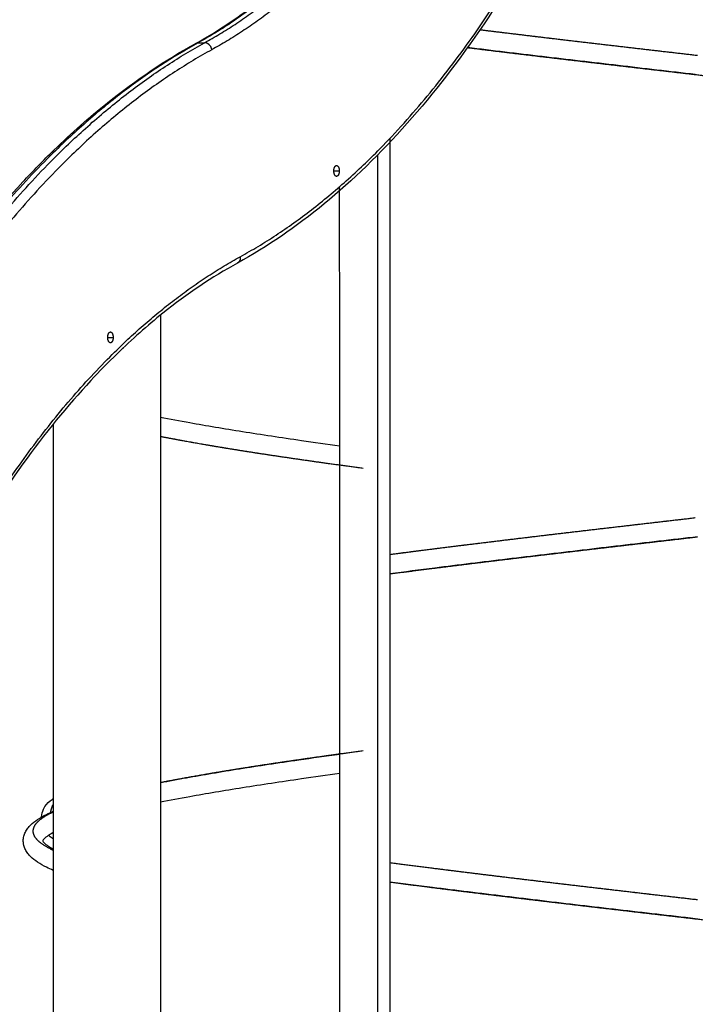
# Model space of a CAD drawing. Units: millimetres. Extents: x -10.7 to 15.6, y -0.2 to 19.1.
# Drawn here: x 7.3 to 7.9, y 13.6 to 14.5 of the extents above; entities that cross this region are included whole.
import ezdxf

# ---------------------------------------------------------------- set-up
doc = ezdxf.new("R2010")
doc.units = ezdxf.units.MM
doc.layers.add('Make2D$Visible$Tangents', color=253, linetype='Continuous')

# ---------------------------------------------------------------- blocks, each defined once
blk = doc.blocks.new('s307 opsi')
for points, knots in [([(5.81014, 20.11621), (5.83045, 20.12736), (5.85044, 20.141), (5.88969, 20.17328), (5.90891, 20.19193), (5.96466, 20.25481), (5.99916, 20.30578), (6.03019, 20.36468)], [0, 0, 0, 0, 128.014746, 128.014746, 257.057605, 257.057605, 514.564336, 514.564336, 514.564336, 514.564336]), ([(6.10727, 20.22998), (6.07056, 20.16029), (6.02966, 20.09982), (5.96326, 20.02492), (5.9403, 20.00263), (5.89326, 19.96393), (5.86921, 19.94751), (5.84471, 19.93406)], [0.002757, 0.002757, 0.002757, 0.002757, 303.351551, 303.351551, 455.533892, 455.533892, 606.613255, 606.613255, 606.613255, 606.613255]), ([(6.04578, 20.12756), (6.05325, 20.12664), (6.06078, 20.12573), (6.06836, 20.12481), (6.0888, 20.12235), (6.10957, 20.11987), (6.13057, 20.11741), (6.15158, 20.11494), (6.17279, 20.11247), (6.19409, 20.11), (6.20473, 20.10877), (6.2154, 20.10753), (6.22606, 20.1063)], [104.921354, 104.921354, 104.921354, 104.921354, 128.825101, 128.825101, 128.825101, 193.258448, 193.258448, 193.258448, 257.704562, 257.704562, 257.704562, 289.918837, 289.918837, 289.918837, 289.918837]), ([(5.54044, 19.82594), (5.57906, 19.89366), (5.62143, 19.95251), (5.67523, 20.01045), (5.68378, 20.0192), (5.70703, 20.04177), (5.72189, 20.05491), (5.76085, 20.0861), (5.78528, 20.10254), (5.81014, 20.11621)], [0.00465, 0.00465, 0.00465, 0.00465, 307.748366, 307.748366, 365.121368, 365.121368, 462.052361, 462.052361, 615.434389, 615.434389, 615.434389, 615.434389]), ([(6.22423, 20.0904), (6.21356, 20.09164), (6.20289, 20.09287), (6.19224, 20.09411), (6.17094, 20.09658), (6.14972, 20.09905), (6.1287, 20.10152), (6.10768, 20.10399), (6.08689, 20.10646), (6.06644, 20.10893), (6.05598, 20.11019), (6.04562, 20.11145), (6.03537, 20.11272)], [0, 0, 0, 0, 32.21737, 32.21737, 32.21737, 96.68835, 96.68835, 96.68835, 161.172098, 161.172098, 161.172098, 194.152186, 194.152186, 194.152186, 194.152186]), ([(5.84471, 19.93406), (5.82372, 19.92253), (5.80305, 19.90862), (5.76996, 19.88213), (5.7573, 19.87094), (5.73751, 19.85173), (5.73025, 19.8443), (5.68435, 19.79489), (5.64805, 19.74452), (5.61488, 19.68642)], [0.002629, 0.002629, 0.002629, 0.002629, 132.057277, 132.057277, 215.71794, 215.71794, 264.985411, 264.985411, 530.33773, 530.33773, 530.33773, 530.33773]), ([(5.9711, 19.90615), (5.97109, 19.67772), (5.97107, 19.44929), (5.97106, 19.22085), (5.97104, 19.10631), (5.97103, 18.99177), (5.97102, 18.87723)], [0, 0, 0, 0, 685.29875, 685.29875, 685.29875, 1028.92462, 1028.92462, 1028.92462, 1028.92462]), ([(5.9296, 18.86751), (5.92957, 18.98269), (5.92954, 19.09787), (5.92952, 19.21304), (5.92949, 19.44173), (5.92946, 19.67042), (5.92943, 19.89911)], [0, 0, 0, 0, 345.533998, 345.533998, 345.533998, 1031.598719, 1031.598719, 1031.598719, 1031.598719]), ([(5.78078, 19.80639), (5.78854, 19.80485), (5.7967, 19.80332), (5.80524, 19.80178), (5.81889, 19.79932), (5.8335, 19.79686), (5.84897, 19.7944), (5.86445, 19.79194), (5.88077, 19.78947), (5.89785, 19.78701), (5.90813, 19.78553), (5.91866, 19.78405), (5.92945, 19.78256)], [632.95115, 632.95115, 632.95115, 632.95115, 673.185118, 673.185118, 673.185118, 737.531987, 737.531987, 737.531987, 801.901798, 801.901798, 801.901798, 840.623497, 840.623497, 840.623497, 840.623497]), ([(5.92945, 19.76641), (5.91787, 19.768), (5.90657, 19.76959), (5.89557, 19.77117), (5.87841, 19.77365), (5.86202, 19.77613), (5.84646, 19.7786), (5.83089, 19.78107), (5.81618, 19.78356), (5.8024, 19.78603), (5.79491, 19.78738), (5.7877, 19.78873), (5.78078, 19.79008)], [23.113039, 23.113039, 23.113039, 23.113039, 64.528296, 64.528296, 64.528296, 129.075667, 129.075667, 129.075667, 193.646111, 193.646111, 193.646111, 228.763511, 228.763511, 228.763511, 228.763511]), ([(5.97109, 19.69252), (5.98262, 19.69402), (5.99437, 19.69553), (6.0063, 19.69703), (6.02591, 19.6995), (6.04599, 19.70197), (6.06644, 19.70444), (6.08689, 19.70691), (6.10768, 19.70938), (6.1287, 19.71185), (6.14972, 19.71432), (6.17094, 19.71679), (6.19224, 19.71926), (6.20289, 19.72049), (6.21356, 19.72173), (6.22423, 19.72296)], [25.25858, 25.25858, 25.25858, 25.25858, 64.511874, 64.511874, 64.511874, 129.009101, 129.009101, 129.009101, 193.492849, 193.492849, 193.492849, 257.963829, 257.963829, 257.963829, 290.181199, 290.181199, 290.181199, 290.181199]), ([(6.22606, 19.70707), (6.2154, 19.70584), (6.20473, 19.7046), (6.19409, 19.70337), (6.17279, 19.7009), (6.15158, 19.69843), (6.13057, 19.69596), (6.10957, 19.6935), (6.0888, 19.69102), (6.06836, 19.68856), (6.04793, 19.68609), (6.02788, 19.68362), (6.0083, 19.68115), (5.99568, 19.67957), (5.98326, 19.67797), (5.97109, 19.67638)], [0, 0, 0, 0, 32.214275, 32.214275, 32.214275, 96.66039, 96.66039, 96.66039, 161.093736, 161.093736, 161.093736, 225.513606, 225.513606, 225.513606, 267.057277, 267.057277, 267.057277, 267.057277]), ([(5.78078, 19.50329), (5.7877, 19.50464), (5.79491, 19.50599), (5.8024, 19.50734), (5.81618, 19.50981), (5.83089, 19.5123), (5.84646, 19.51477), (5.86202, 19.51724), (5.87841, 19.51972), (5.89557, 19.5222), (5.90658, 19.52378), (5.91789, 19.52537), (5.92948, 19.52696)], [646.46716, 646.46716, 646.46716, 646.46716, 681.584309, 681.584309, 681.584309, 746.154753, 746.154753, 746.154753, 810.702123, 810.702123, 810.702123, 852.151758, 852.151758, 852.151758, 852.151758]), ([(5.92948, 19.51081), (5.91869, 19.50933), (5.90814, 19.50784), (5.89785, 19.50636), (5.88077, 19.5039), (5.86445, 19.50143), (5.84897, 19.49897), (5.8335, 19.49651), (5.81889, 19.49405), (5.80524, 19.49159), (5.7967, 19.49005), (5.78854, 19.48852), (5.78078, 19.48698)], [25.628109, 25.628109, 25.628109, 25.628109, 64.388831, 64.388831, 64.388831, 128.758641, 128.758641, 128.758641, 193.105511, 193.105511, 193.105511, 233.340406, 233.340406, 233.340406, 233.340406]), ([(5.6823, 19.47479), (5.68248, 19.47703), (5.68305, 19.47923), (5.684, 19.48128), (5.68434, 19.48201), (5.68472, 19.48271), (5.68515, 19.4834), (5.68666, 19.48581), (5.6887, 19.48785), (5.6911, 19.48937), (5.69131, 19.4895), (5.69153, 19.48963), (5.69175, 19.48976)], [31.580193, 31.580193, 31.580193, 31.580193, 38.369581, 38.369581, 38.369581, 40.784093, 40.784093, 40.784093, 49.359046, 49.359046, 49.359046, 50.111397, 50.111397, 50.111397, 50.111397]), ([(5.66714, 19.45502), (5.66714, 19.45631), (5.66731, 19.45758), (5.66793, 19.46005), (5.66837, 19.46121), (5.66947, 19.4634), (5.67012, 19.46443), (5.67157, 19.46634), (5.67236, 19.46724), (5.67322, 19.46809), (5.67491, 19.46978), (5.67688, 19.47133), (5.68125, 19.47424), (5.68369, 19.47563), (5.68638, 19.47698), (5.68811, 19.47785), (5.68994, 19.4787), (5.69188, 19.47954)], [292.32809, 292.32809, 292.32809, 292.32809, 308.881034, 308.881034, 325.313677, 325.313677, 341.629215, 341.629215, 357.880201, 357.880201, 357.880201, 390.328504, 390.328504, 422.873213, 422.873213, 422.873213, 443.634564, 443.634564, 443.634564, 443.634564]), ([(5.69188, 19.43049), (5.68994, 19.43134), (5.68811, 19.43219), (5.68638, 19.43305), (5.68369, 19.4344), (5.68125, 19.43579), (5.67688, 19.43871), (5.67491, 19.44026), (5.67322, 19.44194), (5.67236, 19.44279), (5.67157, 19.44369), (5.67012, 19.44561), (5.66947, 19.44663), (5.66837, 19.44883), (5.66793, 19.44999), (5.66741, 19.45204), (5.66727, 19.45288), (5.66716, 19.45416), (5.66714, 19.45459), (5.66714, 19.45502)], [141.022817, 141.022817, 141.022817, 141.022817, 161.784516, 161.784516, 161.784516, 194.329225, 194.329225, 226.777529, 226.777529, 226.777529, 243.050897, 243.050897, 259.388907, 259.388907, 275.844184, 275.844184, 286.838394, 286.838394, 292.32809, 292.32809, 292.32809, 292.32809]), ([(5.69188, 19.46181), (5.69037, 19.46101), (5.68906, 19.46022), (5.68718, 19.45897), (5.68652, 19.45848), (5.68557, 19.45773), (5.68524, 19.45745), (5.68478, 19.45702), (5.68464, 19.45688), (5.68451, 19.45676), (5.68413, 19.45638), (5.68384, 19.45604), (5.68342, 19.45548), (5.6833, 19.45527), (5.68315, 19.45499), (5.68314, 19.45493), (5.68314, 19.45492)], [458.366263, 458.366263, 458.366263, 458.366263, 481.837899, 481.837899, 497.735603, 497.735603, 508.019708, 508.019708, 514.004401, 514.004401, 514.004401, 529.082606, 529.082606, 544.252813, 544.252813, 559.577894, 559.577894, 559.577894, 559.577894]), ([(5.68314, 19.45512), (5.68314, 19.45511), (5.68315, 19.45505), (5.6833, 19.45476), (5.68342, 19.45455), (5.68384, 19.454), (5.68413, 19.45366), (5.68451, 19.45328), (5.68464, 19.45315), (5.68478, 19.45301), (5.68524, 19.45259), (5.68557, 19.45231), (5.68652, 19.45155), (5.68718, 19.45107), (5.68906, 19.44982), (5.69037, 19.44903), (5.69188, 19.44822)], [596.294221, 596.294221, 596.294221, 596.294221, 611.619281, 611.619281, 626.789467, 626.789467, 641.867652, 641.867652, 641.867652, 647.852308, 647.852308, 658.136419, 658.136419, 674.034134, 674.034134, 697.505929, 697.505929, 697.505929, 697.505929]), ([(5.68314, 19.45492), (5.68314, 19.45492), (5.68314, 19.45492), (5.68314, 19.45495), (5.68314, 19.45498), (5.68314, 19.45502), (5.68314, 19.45504), (5.68314, 19.45505), (5.68314, 19.45508), (5.68314, 19.4551), (5.68314, 19.45511), (5.68314, 19.45512), (5.68314, 19.45512)], [560.580899, 560.580899, 560.580899, 560.580899, 565.223134, 565.223134, 577.936034, 577.936034, 577.936034, 584.292187, 584.292187, 590.649016, 590.649016, 595.291217, 595.291217, 595.291217, 595.291217]), ([(5.69175, 19.45685), (5.69153, 19.45697), (5.69131, 19.4571), (5.6911, 19.45724), (5.69002, 19.45792), (5.68902, 19.4587), (5.6881, 19.45958)], [10.043176, 10.043176, 10.043176, 10.043176, 10.795526, 10.795526, 10.795526, 14.640771, 14.640771, 14.640771, 14.640771]), ([(5.97107, 19.43699), (5.98325, 19.4354), (5.99567, 19.4338), (6.0083, 19.43221), (6.02788, 19.42975), (6.04793, 19.42728), (6.06836, 19.42481), (6.0888, 19.42235), (6.10957, 19.41987), (6.13057, 19.41741), (6.15158, 19.41494), (6.17279, 19.41247), (6.19409, 19.41), (6.20473, 19.40877), (6.2154, 19.40753), (6.22606, 19.4063)], [22.845368, 22.845368, 22.845368, 22.845368, 64.405232, 64.405232, 64.405232, 128.825101, 128.825101, 128.825101, 193.258448, 193.258448, 193.258448, 257.704562, 257.704562, 257.704562, 289.918837, 289.918837, 289.918837, 289.918837]), ([(6.22423, 19.3904), (6.21356, 19.39164), (6.20289, 19.39287), (6.19224, 19.39411), (6.17094, 19.39658), (6.14972, 19.39905), (6.1287, 19.40152), (6.10768, 19.40399), (6.08689, 19.40646), (6.06644, 19.40893), (6.04599, 19.4114), (6.02591, 19.41387), (6.0063, 19.41634), (5.99436, 19.41784), (5.98261, 19.41935), (5.97107, 19.42085)], [0, 0, 0, 0, 32.21737, 32.21737, 32.21737, 96.68835, 96.68835, 96.68835, 161.172098, 161.172098, 161.172098, 225.669325, 225.669325, 225.669325, 264.942098, 264.942098, 264.942098, 264.942098])]:
    blk.add_open_spline(points, degree=3, knots=knots)
for points, weights in [([(6.04589, 20.36189), (5.95039, 20.18062), (5.82342, 20.11095)], [1, 0.969952437205, 1]), ([(5.84701, 19.93932), (5.99549, 20.02079), (6.10716, 20.23278)], [1, 0.96995165128, 1]), ([(5.82342, 20.11095), (5.6732, 20.02836), (5.55604, 19.82297)], [1, 0.974629818939, 1]), ([(5.9246, 20.01045), (5.9246, 20.01495), (5.92685, 20.01495)], [1, 0.707106781187, 1]), ([(5.92685, 20.00595), (5.9246, 20.00595), (5.9246, 20.01045)], [1, 0.707106781187, 1]), ([(5.92685, 20.01495), (5.9291, 20.01495), (5.9291, 20.01045)], [1, 0.707106781186, 1]), ([(5.9291, 20.01045), (5.9291, 20.00595), (5.92685, 20.00595)], [1, 0.707106781186, 1]), ([(5.61486, 19.68938), (5.7166, 19.86762), (5.84701, 19.93932)], [1, 0.974667091407, 1]), ([(5.73716, 19.87243), (5.73716, 19.87693), (5.73941, 19.87693)], [1, 0.707106781186, 1]), ([(5.73941, 19.86793), (5.73716, 19.86793), (5.73716, 19.87243)], [1, 0.707106781186, 1]), ([(5.73941, 19.87693), (5.74166, 19.87693), (5.74166, 19.87243)], [1, 0.707106781187, 1]), ([(5.74166, 19.87243), (5.74166, 19.86793), (5.73941, 19.86793)], [1, 0.707106781187, 1]), ([(5.74998, 19.86378), (5.75031, 19.86382), (5.75064, 19.86389)], [0.99758535511, 0.997640325856, 1]), ([(5.69175, 19.48976), (5.69175, 19.48976), (5.69188, 19.48976)], [1, 0.981109800403, 0.969497843288]), ([(5.69188, 19.45685), (5.69175, 19.45685), (5.69175, 19.45685)], [0.969524708875, 0.981131644802, 1]), ([(5.69188, 19.46156), (5.69183, 19.46166), (5.69178, 19.46176)], [0.937782049109, 0.937330736952, 0.936922131407])]:
    blk.add_rational_spline(points, weights, degree=2)
for points, degree in [([(5.78078, 20.09865), (5.78078, 20.09823), (5.78078, 20.0978)], 2), ([(5.97113, 20.03753), (5.97112, 19.99374), (5.97111, 19.94994), (5.9711, 19.90615)], 3), ([(5.96074, 20.02354), (5.96074, 19.30261), (5.96074, 18.58168)], 2), ([(5.92943, 19.89911), (5.92942, 19.93188), (5.9294, 19.96464), (5.92939, 19.99741)], 3), ([(5.78078, 19.89079), (5.78078, 19.23624), (5.78078, 18.58168)], 2), ([(5.75064, 19.86389), (5.7504, 19.86384), (5.75017, 19.86378), (5.74993, 19.86373)], 3), ([(5.69188, 19.80047), (5.69188, 19.19108), (5.69188, 18.58168)], 2)]:
    blk.add_open_spline(points, degree=degree)
at = {"layer": 'Make2D$Visible$Tangents'}
for points, weights in [([(6.03343, 20.36624), (5.93848, 20.186), (5.81223, 20.11674)], [1, 0.969952071833, 1]), ([(5.81743, 20.11674), (5.94368, 20.186), (6.03863, 20.36624)], [1, 0.969952071833, 1]), ([(5.81223, 20.11674), (5.66134, 20.03378), (5.54367, 19.82747)], [1, 0.974628699765, 1]), ([(5.54887, 19.82747), (5.66654, 20.03378), (5.81743, 20.11674)], [1, 0.974628699765, 1]), ([(5.81014, 20.11621), (5.8111, 20.11674), (5.81223, 20.11674)], [1, 0.977011843579, 1]), ([(5.81014, 20.11621), (5.81014, 20.11621), (5.81014, 20.11621)], [1, 0.999999934405, 1]), ([(5.82342, 20.11095), (5.82263, 20.11674), (5.81743, 20.11674)], [1, 0.707106829585, 1]), ([(5.84701, 19.93932), (5.84752, 19.93561), (5.84471, 19.93406)], [1, 0.841791725366, 1]), ([(5.68981, 19.47862), (5.69045, 19.48215), (5.69188, 19.48505)], [0.946564558921, 0.924973204918, 0.937782049109])]:
    blk.add_rational_spline(points, weights, degree=2, dxfattribs=at)
for points, weights, knots in [([(6.04578, 20.12755), (6.05695, 20.12618), (6.06828, 20.12482), (6.09899, 20.12111), (6.13054, 20.11741), (6.1621, 20.11371), (6.19408, 20.11), (6.21006, 20.10815), (6.22606, 20.1063)], [0.999211511935, 0.999374719789, 0.999999755708, 0.998307914393, 0.999999755708, 0.998307914393, 0.999999755708, 0.99915383505, 0.99915383505], [105.158963, 105.158963, 105.158963, 128.985185, 128.985185, 193.477777, 193.477777, 257.97037, 257.97037, 290.216666, 290.216666, 290.216666]), ([(6.03538, 20.11272), (6.05079, 20.11082), (6.06652, 20.10892), (6.09719, 20.10522), (6.12873, 20.10152), (6.16027, 20.09781), (6.19225, 20.09411), (6.22422, 20.0904), (6.25621, 20.0867), (6.28819, 20.083), (6.31975, 20.07929), (6.32169, 20.07906), (6.32364, 20.07884)], [0.999154424099, 0.999131512674, 0.999999755708, 0.998307914393, 0.999999755708, 0.998307914393, 0.999999755708, 0.998307914393, 0.999999755708, 0.998307914393, 0.999999755708, 0.999895212228, 0.9998035888], [95.887965, 95.887965, 95.887965, 128.985185, 128.985185, 193.477777, 193.477777, 257.97037, 257.97037, 322.462962, 322.462962, 386.955554, 386.955554, 390.940727, 390.940727, 390.940727]), ([(5.94883, 19.76381), (5.92139, 19.76748), (5.89597, 19.77115), (5.87031, 19.77485), (5.84704, 19.77855), (5.82378, 19.78226), (5.80323, 19.78596), (5.79153, 19.78807), (5.78078, 19.79018)], [0.999968192433, 0.998323846055, 0.999999755708, 0.998307914393, 0.999999755708, 0.998307914393, 0.999999755708, 0.999035776014, 0.999170311697], [0.607311, 0.607311, 0.607311, 64.492592, 64.492592, 128.985185, 128.985185, 193.477777, 193.477777, 230.224456, 230.224456, 230.224456]), ([(5.97109, 19.6925), (5.98847, 19.69477), (6.00646, 19.69704), (6.03585, 19.70074), (6.06652, 19.70445), (6.09719, 19.70815), (6.12873, 19.71185), (6.16027, 19.71556), (6.19225, 19.71926), (6.20822, 19.72111), (6.22423, 19.72296)], [0.999196500445, 0.998963857319, 0.999999755708, 0.998307914393, 0.999999755708, 0.998307914393, 0.999999755708, 0.998307914393, 0.999999755708, 0.99915383505, 0.99915383505], [25.00439, 25.00439, 25.00439, 64.492592, 64.492592, 128.985185, 128.985185, 193.477777, 193.477777, 257.97037, 257.97037, 290.216666, 290.216666, 290.216666]), ([(5.97109, 19.6764), (5.98929, 19.67877), (6.00815, 19.68115), (6.03758, 19.68485), (6.06828, 19.68855), (6.09899, 19.69226), (6.13054, 19.69596), (6.1621, 19.69966), (6.19408, 19.70337), (6.21006, 19.70522), (6.22606, 19.70707)], [0.999221152575, 0.998915202939, 0.999999755708, 0.998307914393, 0.999999755708, 0.998307914393, 0.999999755708, 0.998307914393, 0.999999755708, 0.99915383505, 0.99915383505], [23.149696, 23.149696, 23.149696, 64.492592, 64.492592, 128.985185, 128.985185, 193.477777, 193.477777, 257.97037, 257.97037, 290.216666, 290.216666, 290.216666]), ([(5.94883, 19.52956), (5.92139, 19.52589), (5.89597, 19.52222), (5.87031, 19.51852), (5.84704, 19.51482), (5.82378, 19.51111), (5.80323, 19.50741), (5.79153, 19.5053), (5.78078, 19.50319)], [0.999968174246, 0.998323855323, 0.999999755708, 0.998307914393, 0.999999755708, 0.998307914393, 0.999999755708, 0.999035774128, 0.999170312224], [0.607665, 0.607665, 0.607665, 64.492592, 64.492592, 128.985185, 128.985185, 193.477777, 193.477777, 230.224528, 230.224528, 230.224528]), ([(5.69188, 19.47882), (5.69078, 19.4783), (5.68976, 19.47778), (5.68242, 19.47408), (5.67876, 19.47037), (5.67509, 19.46667), (5.67514, 19.46296), (5.6752, 19.45926), (5.67897, 19.45556), (5.68274, 19.45185), (5.69018, 19.44815), (5.69101, 19.44774), (5.69188, 19.44733)], [0.999592178794, 0.999762771852, 0.999999755708, 0.998307914393, 0.999999755708, 0.998307914393, 0.999999755708, 0.998307914393, 0.999999755708, 0.998307914393, 0.999999755708, 0.999811427102, 0.99966502638], [442.414378, 442.414378, 442.414378, 451.448147, 451.448147, 515.940739, 515.940739, 580.433332, 580.433332, 644.925924, 644.925924, 709.418517, 709.418517, 716.597559, 716.597559, 716.597559]), ([(5.97107, 19.43698), (5.98928, 19.4346), (6.00815, 19.43222), (6.03758, 19.42852), (6.06828, 19.42482), (6.09899, 19.42111), (6.13054, 19.41741), (6.1621, 19.41371), (6.19408, 19.41), (6.21006, 19.40815), (6.22606, 19.4063)], [0.999221396126, 0.998914771649, 0.999999755708, 0.998307914393, 0.999999755708, 0.998307914393, 0.999999755708, 0.998307914393, 0.999999755708, 0.99915383505, 0.99915383505], [23.133256, 23.133256, 23.133256, 64.492592, 64.492592, 128.985185, 128.985185, 193.477777, 193.477777, 257.97037, 257.97037, 290.216666, 290.216666, 290.216666]), ([(5.97107, 19.42087), (5.98846, 19.4186), (6.00646, 19.41633), (6.03585, 19.41263), (6.06652, 19.40892), (6.09719, 19.40522), (6.12873, 19.40152), (6.16027, 19.39781), (6.19225, 19.39411), (6.22422, 19.3904), (6.25621, 19.3867), (6.28819, 19.383), (6.31975, 19.37929), (6.32169, 19.37906), (6.32364, 19.37884)], [0.999196719215, 0.998963370877, 0.999999755708, 0.998307914393, 0.999999755708, 0.998307914393, 0.999999755708, 0.998307914393, 0.999999755708, 0.998307914393, 0.999999755708, 0.998307914393, 0.999999755708, 0.999895202373, 0.999803571526], [24.985847, 24.985847, 24.985847, 64.492592, 64.492592, 128.985185, 128.985185, 193.477777, 193.477777, 257.97037, 257.97037, 322.462962, 322.462962, 386.955554, 386.955554, 390.941103, 390.941103, 390.941103])]:
    blk.add_rational_spline(points, weights, degree=2, knots=knots, dxfattribs=at)
for points in [[(5.81223, 20.11674), (5.81483, 20.11674), (5.81743, 20.11674)], [(5.9246, 20.01045), (5.92685, 20.01045), (5.9291, 20.01045)], [(5.73716, 19.87243), (5.73941, 19.87243), (5.74166, 19.87243)]]:
    blk.add_open_spline(points, degree=2, dxfattribs=at)

msp = doc.modelspace()

# ---------------------------------------------------------------- block references
msp.add_blockref('s307 opsi', (1.6517, -5.67024))

doc.saveas('drawing.dxf')
